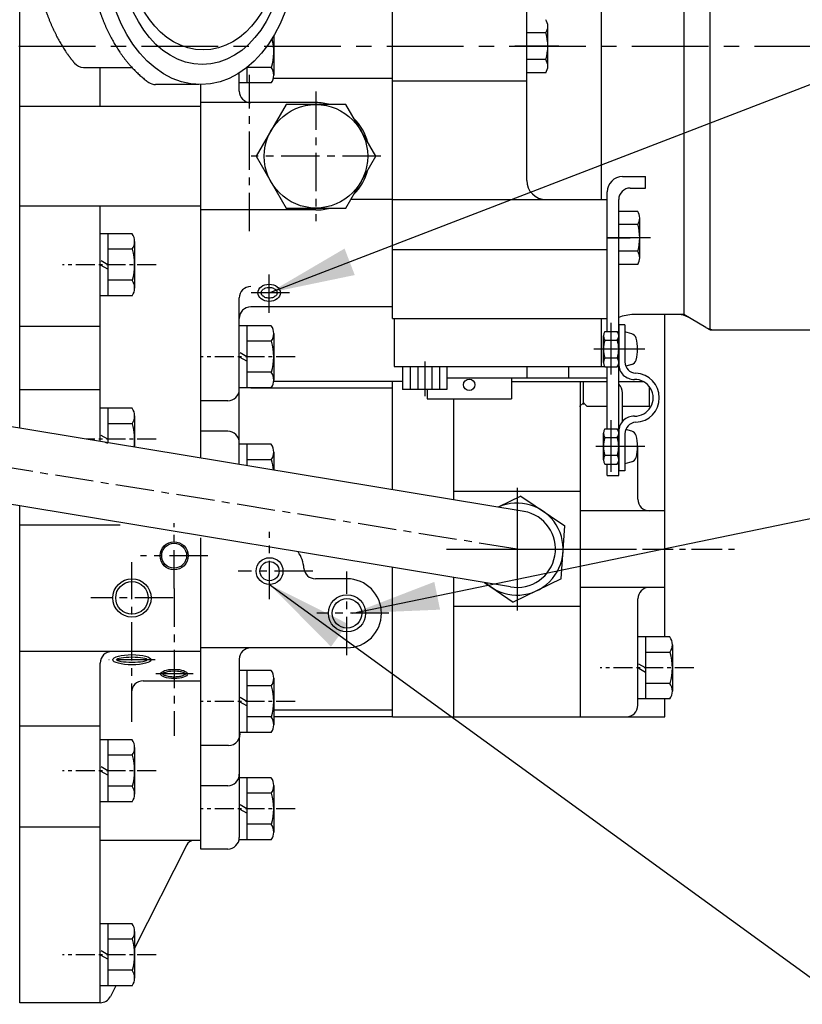
# Model space of a CAD drawing. Extents: x 0 to 4029, y -24035 to 2875.
# Drawn here: x 1787 to 1991, y 2071 to 2327 of the extents above; entities that cross this region are included whole.
import ezdxf

# ---------------------------------------------------------------- set-up
doc = ezdxf.new("R2010")
doc.units = 0
doc.header["$LTSCALE"] = 8
doc.header["$MEASUREMENT"] = 0
doc.linetypes.add('CENTER', pattern=[2, 1.25, -0.25, 0.25, -0.25])
doc.linetypes.add('HIDDEN', pattern=[0.375, 0.25, -0.125])
doc.layers.get('0').update_dxf_attribs({"linetype": 'CONTINUOUS'})
doc.layers.get('DEFPOINTS').update_dxf_attribs({"linetype": 'CONTINUOUS'})
for name, color, linetype in [('1', 1, 'CENTER'), ('14', 14, 'CONTINUOUS'), ('3', 3, 'HIDDEN'), ('4', 4, 'CONTINUOUS'), ('DIM', 6, 'CONTINUOUS')]:
    doc.layers.add(name, color=color, linetype=linetype)
doc.dimstyles.new('A1', dxfattribs={"dimtxt": 4, "dimasz": 3.5, "dimexe": 2, "dimexo": 0.7, "dimgap": 2, "dimtad": 1, "dimtoh": 1, "dimdec": 3, "dimdsep": 46, "dimtxsty": 'Standard', "dimcen": 0, "dimclrd": 2, "dimclre": 2, "dimclrt": 6, "dimadec": 0, "dimazin": 2, "dimtp": 0.02, "dimtfac": 0.65, "dimtdec": 3, "dimtmove": 0, "dimatfit": 3, "dimfxl": 0, "dimtolj": 1, "dimarcsym": 0})

# ---------------------------------------------------------------- blocks, each defined once
blk = doc.blocks.new('*X43')
at = {"color": 0}
for p, q in [((1197.08, 1349.82), (1197.7, 1350.43)), ((1197.09, 1349.64), (1197.87, 1350.43)), ((1197.14, 1349.52), (1197.99, 1350.37)), ((1197.24, 1350.15), (1197.37, 1350.28)), ((1197.24, 1349.45), (1198.07, 1350.27)), ((1197.38, 1349.41), (1198.1, 1350.13)), ((1197.59, 1349.45), (1198.07, 1349.92))]:
    blk.add_line(p, q, dxfattribs=at)
blk = doc.blocks.new('*X42')
at = {"color": 0}
for p, q in [((1195.32, 1348.76), (1203.56, 1357.01)), ((1197.57, 1350.84), (1203.65, 1356.92)), ((1197.83, 1350.92), (1203.74, 1356.83)), ((1198.03, 1350.94), (1203.83, 1356.74)), ((1198.18, 1350.92), (1203.92, 1356.65)), ((1198.32, 1350.87), (1204.01, 1356.56)), ((1198.42, 1350.81), (1204.1, 1356.48)), ((1198.51, 1350.72), (1204.18, 1356.39)), ((1198.58, 1350.61), (1204.27, 1356.3)), ((1198.63, 1350.48), (1204.36, 1356.21)), ((1199.36, 1352.98), (1203.48, 1357.1)), ((1201.21, 1355.01), (1203.39, 1357.18)), ((1203.06, 1357.04), (1203.3, 1357.27)), ((1196.7, 1347.84), (1204.71, 1355.86)), ((1198.55, 1349.87), (1204.63, 1355.95)), ((1198.63, 1350.12), (1204.54, 1356.03)), ((1198.64, 1350.32), (1204.45, 1356.12)), ((1199.59, 1350.56), (1204.8, 1355.77)), ((1201.62, 1352.41), (1204.89, 1355.68)), ((1203.64, 1354.26), (1204.98, 1355.59)), ((1195.29, 1349.09), (1198.12, 1351.91)), ((1195.3, 1348.92), (1198.29, 1351.91)), ((1195.31, 1349.28), (1197.93, 1351.9)), ((1195.34, 1349.49), (1197.71, 1351.86)), ((1195.41, 1349.74), (1197.47, 1351.79)), ((1195.54, 1350.04), (1197.17, 1351.67)), ((1195.77, 1350.45), (1196.75, 1351.43)), ((1185.4, 1337.6), (1196.85, 1349.05)), ((1186.41, 1338.79), (1196.76, 1349.14)), ((1187.43, 1339.45), (1196.96, 1348.99)), ((1188.26, 1340.82), (1196.69, 1349.25)), ((1189.45, 1341.3), (1197.09, 1348.94)), ((1190.11, 1342.85), (1196.65, 1349.38)), ((1191.48, 1343.16), (1197.25, 1348.92)), ((1191.96, 1344.88), (1196.63, 1349.54)), ((1193.51, 1345.01), (1197.44, 1348.94)), ((1193.81, 1346.9), (1196.65, 1349.73)), ((1195.35, 1348.62), (1196.73, 1349.99)), ((1195.53, 1346.86), (1197.7, 1349.02)), ((1196.91, 1347.87), (1199.33, 1350.3)), ((1197.15, 1347.94), (1199.27, 1350.06)), ((1197.43, 1348.04), (1199.16, 1349.78)), ((1197.81, 1348.25), (1198.96, 1349.4))]:
    blk.add_line(p, q, dxfattribs=at)
blk = doc.blocks.new('압력계(평면도사양도)')
for p, q in [((-26.17, 36), (-37.85, 36)), ((-56.67, 31.5), (-44.02, 31.5)), ((-36.35, 14.82), (-32.17, 11.06)), ((-39.03, 11.08), (-34.16, 8.27)), ((-2.5, 12), (12, 12)), ((12, -12), (12, 12)), ((-40.88, 6.87), (-35.53, 5.13)), ((-33.07, 5.65), (-31.32, 7.4)), ((-27.69, 0.74), (-33.07, 5.65)), ((-26.12, 1.7), (-31.32, 7.4)), ((-41.81, 2.36), (-36.21, 1.78)), ((-41.78, -2.23), (-36.18, -1.65)), ((-40.8, -6.73), (-35.44, -4.99)), ((-38.9, -10.92), (-34.03, -8.1)), ((-36.17, -14.62), (-31.99, -10.86)), ((-2.5, -12), (12, -12)), ((-56.67, -31.5), (-44.02, -31.5)), ((-26.53, -35.99), (-37.86, -35.99))]:
    blk.add_line(p, q)
blk.add_lwpolyline([(12, -3.22), (13.86, 0), (12, 3.22)])
for centre, start, end in [((-37.85, 33), 90, 125.7989), ((-56.67, 28.5), 90, 139.6975), ((-56.67, -28.5), 220.3025, 270), ((-37.86, -32.99), 234.1775, 270)]:
    blk.add_arc(centre, 3, start, end)
for centre, major_axis, ratio in [((-26.07, 0), (0, -36), 0.694462), ((-25.67, 0), (0, -30.78), 0.701654), ((-25.42, 0), (0, -26.95), 0.73656), ((-25.72, 0), (0.835, -0.835), 0.676195), ((-25.71, -0.05), (0.425, -0.425), 0.687222)]:
    blk.add_ellipse(centre, major_axis=major_axis, ratio=ratio)
for start_param, end_param in [(0.456652, 2.824238), (3.769582, 5.515899)]:
    blk.add_ellipse((-25.66, -0.31), major_axis=(-1.71, 1.71), ratio=0.653578, start_param=start_param, end_param=end_param)
for points, weights, knots in [([(-39.61, 35.43), (-43.78, 32.42), (-47.04, 27.74), (-47.7, 26.78), (-48.32, 25.76), (-51.78, 20.06), (-53.52, 12.99), (-55.07, 6.68), (-55.07, 0), (-55.07, -8.87), (-52.39, -16.9), (-50.36, -22.95), (-47.04, -27.74), (-43.79, -32.42), (-39.62, -35.43)], [0.997854664371, 0.988155426395, 1.00307488032, 0.996541852411, 0.991162126868, 0.962149842231, 0.966679391418, 0.970759042964, 1.00204834628, 0.960358743559, 0.965682073066, 0.969733970595, 1.00102338725, 0.985756740018, 0.994996657489], [1.825111, 1.825111, 1.825111, 2.132635, 2.132635, 2.202503, 2.202503, 2.579296, 2.579296, 2.918664, 2.918664, 3.364521, 3.364521, 3.703889, 3.703889, 4.010323, 4.010323, 4.010323]), ([(-58.96, 30.44), (-60.05, 29.16), (-61.04, 27.74), (-61.7, 26.78), (-62.32, 25.76), (-65.78, 20.06), (-67.52, 12.99), (-69.07, 6.68), (-69.07, 0), (-69.07, -8.87), (-66.39, -16.9), (-64.36, -22.95), (-61.04, -27.74), (-60.05, -29.16), (-58.96, -30.44)], [0.996234296358, 0.998494277254, 1.00307488032, 0.996541852411, 0.991162126868, 0.962149842231, 0.966679391418, 0.970759042964, 1.00204834628, 0.960358743559, 0.965682073066, 0.969733970595, 1.00102338725, 0.996329707237, 0.993952472545], [2.038218, 2.038218, 2.038218, 2.132635, 2.132635, 2.202503, 2.202503, 2.579296, 2.579296, 2.918664, 2.918664, 3.364521, 3.364521, 3.703889, 3.703889, 3.798101, 3.798101, 3.798101])]:
    blk.add_rational_spline(points, weights, degree=2, knots=knots)
at = {"layer": '1', "ltscale": 0.5}
for p, q in [((0, -7.66), (0, 7.66)), ((7.66, 0), (-7.66, 0))]:
    blk.add_line(p, q, dxfattribs=at)
at = {"rotation": 90}
for name in ['*X42', '*X43']:
    blk.add_blockref(name, (1324.15, -1197.7), dxfattribs=at)

msp = doc.modelspace()

# ---------------------------------------------------------------- linework, layer by layer
for p, q in [((1787.0434, 2220.8114), (1787.0434, 2399.8285)), ((1967.2411, 2246.6242), (1967.2411, 2394.2585)), ((1960.3129, 2390.4414), (1960.3129, 2250.4414)), ((1808.0434, 2304.7414), (1808.0434, 2314.9414)), ((1844.3434, 2308.7414), (1844.3434, 2313.4931)), ((1884.3434, 2312.0349), (1853.2401, 2312.0349)), ((1834.3434, 2213.0154), (1834.3434, 2310.4424)), ((1834.3434, 2227.9414), (1834.3434, 2310.4424)), ((1834.3434, 2213.0154), (1834.3434, 2310.4424)), ((1834.3434, 2304.7414), (1787.0434, 2304.7414)), ((1864.3434, 2305.7414), (1834.3434, 2305.7414)), ((1834.3434, 2278.7414), (1787.0434, 2278.7414)), ((1808.0434, 2217.3534), (1808.0434, 2278.7414)), ((1884.3434, 2280.4358), (1873.4046, 2280.4358)), ((1834.3434, 2213.0154), (1834.3434, 2277.7564)), ((1864.3434, 2277.7414), (1834.3434, 2277.7414)), ((1834.3434, 2213.0154), (1834.3434, 2257.0254)), ((1844.3434, 2230.9414), (1844.3434, 2254.7738)), ((1884.3434, 2252.4414), (1847.3434, 2252.4414)), ((1960.3129, 2250.4414), (1947.2434, 2250.4414)), ((1955.3434, 2166.3583), (1955.3434, 2250.4414)), ((1966.0809, 2247.1113), (1960.3129, 2250.4414)), ((1808.0434, 2247.377), (1787.0434, 2247.377)), ((1966.0809, 2247.1113), (1967.2411, 2246.4414)), ((1966.0809, 2247.1113), (1967.2411, 2246.4414)), ((1967.2411, 2246.4414), (1968.5809, 2246.4414)), ((1967.2411, 2246.4414), (1968.5809, 2246.4414)), ((1968.5809, 2246.4414), (2068.2434, 2246.4414)), ((1886.9699, 2233.0254), (1853.3255, 2233.0254)), ((1884.3434, 2204.7683), (1884.3434, 2233.0254)), ((1915.3434, 2233.0254), (1940.3434, 2233.0254)), ((1933.3434, 2145.5254), (1933.3434, 2233.0254)), ((1934.1434, 2227.4414), (1934.1434, 2233.0254)), ((1943.3434, 2233.0254), (1949.7085, 2233.0254)), ((1808.0434, 2230.7975), (1787.0434, 2230.7975)), ((1844.3434, 2211.366), (1844.3434, 2230.9414)), ((1884.3434, 2231.2754), (1847.3434, 2231.2754)), ((1944.3434, 2222.5894), (1944.3434, 2230.0254)), ((1951.3434, 2226.4414), (1951.3434, 2231.674)), ((1918.7021, 2199.1011), (1745.2871, 2227.7045)), ((1841.3434, 2227.9414), (1834.3434, 2227.9414)), ((1900.3434, 2202.1292), (1900.3434, 2228.4414)), ((1933.1434, 2226.4414), (1934.1434, 2227.4414)), ((1935.1434, 2226.4414), (1934.1434, 2227.4414)), ((1940.3434, 2226.4414), (1935.1434, 2226.4414)), ((1951.3434, 2226.4414), (1944.3434, 2226.4414)), ((1841.3434, 2220.0254), (1834.3434, 2220.0254)), ((1948.3434, 2202.2754), (1948.3434, 2216.0414)), ((1915.0909, 2179.4301), (1742.4606, 2207.9021)), ((1933.3434, 2204.2754), (1900.3434, 2204.2754)), ((1787.0434, 2070.9414), (1787.0434, 2200.4457)), ((1955.3434, 2199.2754), (1933.3434, 2199.2754)), ((1813.2597, 2195.5254), (1787.0434, 2195.5254)), ((1834.3434, 2111.0318), (1834.3434, 2192.1935)), ((1834.3434, 2173.5254), (1834.3434, 2192.1935)), ((1834.3434, 2113.2219), (1834.3434, 2192.1935)), ((1834.3434, 2144.4377), (1834.3434, 2192.1935)), ((1884.3434, 2145.5254), (1884.3434, 2184.5013)), ((1872.4434, 2181.5254), (1864.2017, 2181.5254)), ((1900.3434, 2145.5254), (1900.3434, 2181.7883)), ((1955.3434, 2179.2754), (1933.3434, 2179.2754)), ((1948.3434, 2148.5254), (1948.3434, 2176.2754)), ((1834.3434, 2111.0318), (1834.3434, 2173.5254)), ((1933.3434, 2174.2754), (1900.3434, 2174.2754)), ((1872.4434, 2163.5254), (1834.3434, 2163.5254)), ((1834.3434, 2162.5254), (1787.0434, 2162.5254)), ((1844.3434, 2160.5254), (1844.3434, 2114.0318)), ((1808.0434, 2070.9414), (1808.0434, 2159.5254)), ((1819.2434, 2154.923), (1834.3434, 2154.923)), ((1816.2434, 2151.923), (1816.2434, 2150.2029)), ((1955.3434, 2145.5254), (1955.3434, 2150.1925)), ((1884.3434, 2147.2754), (1853.3434, 2147.2754)), ((1884.3434, 2145.5254), (1853.3434, 2145.5254)), ((1884.3434, 2145.5254), (1955.3434, 2145.5254)), ((1808.0434, 2143.1117), (1787.0434, 2143.1117)), ((1841.534, 2138.0254), (1834.3434, 2138.0254)), ((1841.3434, 2127.5254), (1834.3434, 2127.5254)), ((1808.0434, 2116.7294), (1787.0434, 2116.7294)), ((1834.3434, 2113.2219), (1808.0434, 2113.2219)), ((1830.6183, 2112.1211), (1817.0434, 2085.15)), ((1841.3434, 2111.0318), (1834.3434, 2111.0318)), ((1812.1152, 2075.3585), (1810.7231, 2072.5926)), ((1808.0434, 2070.9414), (1787.0434, 2070.9414))]:
    msp.add_line(p, q)
at = {"color": 7, "linetype": 'Continuous'}
for p, q in [((1884.3434, 2249.4414), (1884.3434, 2371.4414)), ((1938.8434, 2280.4414), (1938.8434, 2349.4414)), ((1919.3434, 2285.4414), (1919.3434, 2344.4414)), ((1884.3434, 2311.4414), (1919.3434, 2311.4414)), ((1944.3434, 2286.4414), (1950.3434, 2286.4414)), ((1950.3434, 2283.4414), (1950.3434, 2286.4414)), ((1946.3434, 2283.4414), (1950.3434, 2283.4414)), ((1940.3434, 2246.0602), (1940.3434, 2282.4414)), ((1884.3434, 2280.4414), (1940.3434, 2280.4414)), ((1940.3434, 2249.4414), (1940.3434, 2280.4414)), ((1943.3434, 2208.4414), (1943.3434, 2280.4414)), ((1884.3434, 2267.4414), (1940.3434, 2267.4414)), ((1884.3434, 2249.4414), (1940.3434, 2249.4414)), ((1884.7434, 2249.4414), (1938.7434, 2249.4414)), ((1884.7434, 2249.4414), (1884.7434, 2236.9414)), ((1938.7434, 2249.4414), (1938.7434, 2236.9414)), ((1943.3434, 2247.7914), (1943.3434, 2237.5391)), ((1944.9434, 2247.7914), (1943.3434, 2247.7914)), ((1944.9434, 2247.7914), (1944.9434, 2238.1329)), ((1939.7104, 2246.0602), (1942.9764, 2246.0602)), ((1946.7605, 2245.4545), (1944.9434, 2245.9414)), ((1939.684, 2243.7508), (1943.0028, 2243.7508)), ((1939.684, 2239.132), (1943.0028, 2239.132)), ((1946.7605, 2237.4283), (1945.1652, 2237.0008)), ((1884.7434, 2236.9414), (1938.7434, 2236.9414)), ((1889.3434, 2236.9414), (1939.6326, 2236.9414)), ((1919.3434, 2236.9414), (1919.3434, 2233.9414)), ((1930.2496, 2236.9414), (1930.2496, 2233.9414)), ((1939.7104, 2236.8226), (1942.9764, 2236.8226)), ((1940.3434, 2220.6602), (1940.3434, 2236.8226)), ((1943.3434, 2236.9414), (1943.3883, 2236.9414)), ((1898.5169, 2233.9414), (1940.3434, 2233.9414)), ((1915.3434, 2233.9414), (1915.3434, 2228.4414)), ((1893.3434, 2230.9414), (1893.3434, 2228.4414)), ((1893.3434, 2228.4414), (1915.3434, 2228.4414)), ((1939.7104, 2220.6602), (1942.9764, 2220.6602)), ((1943.3434, 2219.9437), (1943.3434, 2209.6914)), ((1944.9434, 2219.3499), (1944.9434, 2209.6914)), ((1946.7605, 2220.0545), (1945.1652, 2220.482)), ((1939.684, 2218.3508), (1943.0028, 2218.3508)), ((1939.684, 2213.732), (1943.0028, 2213.732)), ((1939.7104, 2211.4226), (1942.9764, 2211.4226)), ((1940.3434, 2208.4414), (1940.3434, 2211.4226)), ((1946.7605, 2212.0283), (1944.9434, 2211.5414)), ((1944.9434, 2209.6914), (1943.3434, 2209.6914)), ((1940.3434, 2208.4414), (1943.3434, 2208.4414))]:
    msp.add_line(p, q, dxfattribs=at).dxf.unprotected_set("ltscale", 0)
at = {"color": 7}
for p, q in [((1924.8434, 2315.2452), (1924.8434, 2325.6375)), ((1924.2929, 2323.9055), (1919.3434, 2323.9055)), ((1924.3326, 2316.9773), (1919.3434, 2316.9773)), ((1924.2929, 2313.5132), (1919.3434, 2313.5132)), ((1948.2929, 2277.3696), (1943.3434, 2277.3696)), ((1948.8434, 2265.2452), (1948.8434, 2275.6375)), ((1948.2929, 2273.9055), (1943.3434, 2273.9055)), ((1948.3326, 2266.9773), (1943.3434, 2266.9773)), ((1948.2929, 2263.5132), (1943.3434, 2263.5132)), ((1886.9699, 2236.9414), (1886.9699, 2230.9414)), ((1888.9224, 2236.9414), (1888.9224, 2230.9414)), ((1890.8893, 2236.9414), (1890.8893, 2230.9414)), ((1894.5484, 2236.9414), (1894.5484, 2230.9414)), ((1896.5644, 2236.9414), (1896.5644, 2230.9414)), ((1898.5169, 2236.9414), (1898.5169, 2230.9414)), ((1898.5169, 2230.9414), (1886.9699, 2230.9414))]:
    msp.add_line(p, q, dxfattribs=at).dxf.unprotected_set("ltscale", 0)
for p, q in [((1853.3434, 2323.1665), (1853.3434, 2312.8792)), ((1846.3434, 2314.9175), (1846.3434, 2310.8585)), ((1852.7012, 2314.8999), (1846.3434, 2314.8999)), ((1852.7012, 2310.8585), (1844.3434, 2310.8585)), ((1816.4012, 2271.5243), (1808.0434, 2271.5243)), ((1810.0434, 2271.5243), (1810.0434, 2255.3585)), ((1817.0434, 2269.5036), (1817.0434, 2257.3792)), ((1816.4474, 2267.4828), (1810.0434, 2267.4828)), ((1816.4012, 2259.3999), (1810.0434, 2259.3999)), ((1816.4012, 2255.3585), (1808.0434, 2255.3585)), ((1852.7012, 2247.5243), (1844.3434, 2247.5243)), ((1846.3434, 2247.5243), (1846.3434, 2231.3585)), ((1853.3434, 2245.5036), (1853.3434, 2233.3792)), ((1852.7474, 2243.4828), (1846.3434, 2243.4828)), ((1852.7012, 2235.3999), (1846.3434, 2235.3999)), ((1852.7012, 2231.3585), (1844.3434, 2231.3585)), ((1816.4012, 2226.0243), (1808.0434, 2226.0243)), ((1810.0434, 2226.0243), (1810.0434, 2217.0235)), ((1816.4474, 2221.9828), (1810.0434, 2221.9828)), ((1817.0434, 2224.0036), (1817.0434, 2215.8689)), ((1852.7012, 2216.6083), (1844.3434, 2216.6083)), ((1846.3434, 2216.6083), (1846.3434, 2211.0361)), ((1853.3434, 2214.5876), (1853.3434, 2209.8815)), ((1852.7474, 2212.5668), (1846.3434, 2212.5668)), ((1917.8454, 2203.0955), (1911.9131, 2200.2209)), ((1917.8454, 2203.0955), (1929.313, 2195.3177)), ((1928.311, 2181.4976), (1929.313, 2195.3177)), ((1928.311, 2181.4976), (1915.8415, 2175.4552)), ((1908.3352, 2180.5463), (1915.8415, 2175.4552)), ((1956.7012, 2166.3583), (1948.3434, 2166.3583)), ((1950.3434, 2166.3583), (1950.3434, 2150.1925)), ((1957.3434, 2164.3376), (1957.3434, 2152.2132)), ((1956.7474, 2162.3168), (1950.3434, 2162.3168)), ((1852.7012, 2157.6083), (1844.3434, 2157.6083)), ((1846.3434, 2157.6083), (1846.3434, 2141.4425)), ((1853.3434, 2155.5876), (1853.3434, 2143.4632)), ((1852.7474, 2153.5668), (1846.3434, 2153.5668)), ((1956.7012, 2154.2339), (1950.3434, 2154.2339)), ((1956.7012, 2150.1925), (1948.3434, 2150.1925)), ((1852.7012, 2145.4839), (1846.3434, 2145.4839)), ((1816.4012, 2139.5243), (1808.0434, 2139.5243)), ((1810.0434, 2139.5243), (1810.0434, 2123.3585)), ((1852.7012, 2141.4425), (1844.3434, 2141.4425)), ((1817.0434, 2137.5036), (1817.0434, 2125.3792)), ((1816.4474, 2135.4828), (1810.0434, 2135.4828)), ((1852.7012, 2129.6083), (1844.3434, 2129.6083)), ((1846.3434, 2129.6083), (1846.3434, 2113.4425)), ((1816.4012, 2127.3999), (1810.0434, 2127.3999)), ((1853.3434, 2127.5876), (1853.3434, 2115.4632)), ((1852.7474, 2125.5668), (1846.3434, 2125.5668)), ((1816.4012, 2123.3585), (1808.0434, 2123.3585)), ((1852.7012, 2117.4839), (1846.3434, 2117.4839)), ((1852.7012, 2113.4425), (1844.3434, 2113.4425)), ((1816.4012, 2091.5243), (1808.0434, 2091.5243)), ((1810.0434, 2091.5243), (1810.0434, 2075.3585)), ((1817.0434, 2089.5036), (1817.0434, 2077.3792)), ((1816.4474, 2087.4828), (1810.0434, 2087.4828)), ((1816.4012, 2079.3999), (1810.0434, 2079.3999)), ((1816.4012, 2075.3585), (1808.0434, 2075.3585))]:
    msp.add_line(p, q, dxfattribs=at)
at = {"color": 1}
for p, q in [((1927.6785, 2320.4414), (1916.2614, 2320.4414)), ((1951.6785, 2270.4414), (1940.2614, 2270.4414)), ((1941.3434, 2234.838), (1941.3434, 2248.2612)), ((1950.1329, 2241.4414), (1936.8873, 2241.4414)), ((1892.7434, 2238.1873), (1892.7434, 2229.1531)), ((1941.3434, 2209.438), (1941.3434, 2222.8612)), ((1950.1329, 2216.0414), (1937.3837, 2216.0414))]:
    msp.add_line(p, q, dxfattribs=at).dxf.unprotected_set("ltscale", 0)
at = {"color": 1, "linetype": 'Continuous'}
msp.add_line((1940.3434, 2270.4414), (1946.3434, 2270.4414), dxfattribs=at).dxf.unprotected_set("ltscale", 0)
at = {"color": 7, "linetype": 'Continuous', "ltscale": 1e-05}
for p, q in [((1939.3434, 2237.9773), (1939.3434, 2244.9055)), ((1939.3434, 2212.5773), (1939.3434, 2219.5055))]:
    msp.add_line(p, q, dxfattribs=at)
msp.add_lwpolyline([(1856.5492, 2305.2414), (1848.755, 2291.7414), (1856.5492, 2278.2414), (1872.1377, 2278.2414), (1879.9319, 2291.7414), (1872.1377, 2305.2414)], close=True)
for centre, radius in [((1864.3434, 2291.7414), 13.5), ((1827.3434, 2187.5254), 3.25), ((1852.2434, 2183.5254), 2.5), ((1816.3434, 2176.5254), 4.25), ((1872.4434, 2172.5254), 3.85)]:
    msp.add_circle(centre, radius)
at = {"color": 7, "linetype": 'Continuous'}
msp.add_circle((1904.3434, 2232.1414), 1.5, dxfattribs=at).dxf.unprotected_set("ltscale", 0)
at = {"color": 7}
for centre, radius, start, end in [((1921.8434, 2325.6375), 3, 324.73561, 35.26439), ((1912.8434, 2320.4414), 12, 343.221345, 16.778655), ((1921.8434, 2315.2452), 3, 324.73561, 35.26439), ((1945.8434, 2275.6375), 3, 324.73561, 35.26439), ((1936.8434, 2270.4414), 12, 343.221345, 16.778655), ((1945.8434, 2265.2452), 3, 324.73561, 35.26439)]:
    msp.add_arc(centre, radius, start, end, dxfattribs=at).dxf.unprotected_set("ltscale", 0)
for centre, radius, start, end in [((1839.3434, 2318.9414), 14, 343.221345, 14.448268), ((1849.8434, 2312.8792), 3.5, 324.73561, 35.26439), ((1813.5434, 2269.5036), 3.5, 324.73561, 35.26439), ((1803.0434, 2263.4414), 14, 343.221345, 16.778655), ((1813.5434, 2257.3792), 3.5, 324.73561, 35.26439), ((1849.8434, 2245.5036), 3.5, 324.73561, 35.26439), ((1839.3434, 2239.4414), 14, 343.221345, 16.778655), ((1849.8434, 2233.3792), 3.5, 324.73561, 35.26439), ((1813.5434, 2224.0036), 3.5, 324.73561, 35.26439), ((1803.0434, 2217.9414), 14, 351.589682, 16.778655), ((1849.8434, 2214.5876), 3.5, 324.73561, 35.26439), ((1839.3434, 2208.5254), 14, 5.604114, 16.778655), ((1916.8434, 2189.2754), 12, 227.053976, 114.214985), ((1916.8434, 2189.2754), 10, 259.906582, 79.906582), ((1953.8434, 2164.3376), 3.5, 324.73561, 35.26439), ((1943.3434, 2158.2754), 14, 343.221345, 16.778655), ((1849.8434, 2155.5876), 3.5, 324.73561, 35.26439), ((1839.3434, 2149.5254), 14, 343.221345, 16.778655), ((1953.8434, 2152.2132), 3.5, 324.73561, 35.26439), ((1849.8434, 2143.4632), 3.5, 324.73561, 35.26439), ((1813.5434, 2137.5036), 3.5, 324.73561, 35.26439), ((1803.0434, 2131.4414), 14, 343.221345, 16.778655), ((1849.8434, 2127.5876), 3.5, 324.73561, 35.26439), ((1813.5434, 2125.3792), 3.5, 324.73561, 35.26439), ((1839.3434, 2121.5254), 14, 343.221345, 16.778655), ((1849.8434, 2115.4632), 3.5, 324.73561, 35.26439), ((1813.5434, 2089.5036), 3.5, 324.73561, 35.26439), ((1803.0434, 2083.4414), 14, 343.221345, 16.778655), ((1813.5434, 2077.3792), 3.5, 324.73561, 35.26439)]:
    msp.add_arc(centre, radius, start, end, dxfattribs=at)
for centre, radius, start, end in [((1847.3434, 2308.7414), 3, 180, 270), ((1864.3434, 2291.7414), 14, 74.641114, 90), ((1864.3434, 2291.7414), 14, 14.641114, 45.358886), ((1864.3434, 2291.7414), 14, 314.641114, 345.358886), ((1864.3434, 2291.7414), 14, 270, 285.358886), ((1847.3434, 2254.7738), 3, 90, 180), ((1847.3434, 2249.4414), 3, 90, 180), ((1947.2434, 2240.4414), 10, 90, 112.954499), ((1958.9732, 2245.4414), 5, 60, 90), ((1968.5809, 2251.4414), 5, 240, 270), ((1968.5809, 2251.4414), 5, 240, 270), ((1941.3434, 2230.0254), 3, 0, 48.189685), ((1841.3434, 2230.9414), 3, 270, 0), ((1841.3434, 2217.0254), 3, 0, 90), ((1951.3434, 2202.2754), 3, 180, 270), ((1852.2434, 2183.5254), 9, 4.780192, 34.059469), ((1864.2017, 2184.5254), 3, 184.780192, 270), ((1872.4434, 2172.5254), 9, 270, 90), ((1951.3434, 2176.2754), 3, 90, 180), ((1847.3434, 2160.5254), 3, 90, 180), ((1811.0434, 2159.5254), 3, 90, 180), ((1819.2434, 2151.923), 3, 90, 180), ((1945.3434, 2148.5254), 3, 270, 0), ((1841.534, 2141.0254), 3, 270, 14.477512), ((1841.3434, 2130.5254), 3, 270, 0), ((1841.3434, 2114.0318), 3, 270, 0), ((1832.4048, 2111.2219), 2, 90, 153.283315), ((1808.0434, 2073.9414), 3, 270, 333.283315)]:
    msp.add_arc(centre, radius, start, end)
at = {"color": 7, "linetype": 'Continuous'}
for centre, radius, start, end in [((1944.3434, 2282.4414), 4, 90, 180), ((1924.3434, 2285.4414), 5, 180, 270), ((1946.3434, 2280.4414), 3, 90, 180), ((1941.3434, 2244.9055), 2, 144.73561, 215.26439), ((1941.3434, 2244.9055), 2, 324.73561, 35.26439), ((1946.3464, 2243.909), 1.6, 13.725551, 75), ((1947.3434, 2241.4414), 8, 163.221345, 196.778655), ((1935.3434, 2241.4414), 8, 343.221345, 16.778655), ((1936.2434, 2241.4414), 12, 346.274449, 13.725551), ((1941.3434, 2237.9773), 2, 144.73561, 215.26439), ((1941.3434, 2237.9773), 2, 324.73561, 35.26439), ((1947.3434, 2237.5391), 4, 180, 271.302289), ((1947.9434, 2238.1329), 3, 180, 267.561145), ((1946.3464, 2238.9738), 1.6, 285, 346.274449), ((1947.5434, 2228.7414), 6.4, 272.438855, 87.561145), ((1947.5434, 2228.7414), 4.8, 268.697711, 91.302289), ((1947.3434, 2219.9437), 4, 88.697711, 180), ((1947.9434, 2219.3499), 3, 92.438855, 180), ((1941.3434, 2219.5055), 2, 144.73561, 215.26439), ((1941.3434, 2219.5055), 2, 324.73561, 35.26439), ((1946.3464, 2218.509), 1.6, 13.725551, 75), ((1947.3434, 2216.0414), 8, 163.221345, 196.778655), ((1935.3434, 2216.0414), 8, 343.221345, 16.778655), ((1936.2434, 2216.0414), 12, 346.274449, 13.725551), ((1941.3434, 2212.5773), 2, 144.73561, 215.26439), ((1941.3434, 2212.5773), 2, 324.73561, 35.26439), ((1946.3464, 2213.5738), 1.6, 285, 346.274449)]:
    msp.add_arc(centre, radius, start, end, dxfattribs=at).dxf.unprotected_set("ltscale", 0)
at = {"color": 4}
msp.add_ellipse((1816.3434, 2160.4154), major_axis=(5, 0), ratio=0.26603904, dxfattribs=at)
msp.add_ellipse((1816.3434, 2160.4154), major_axis=(-4, 0), ratio=0.1806616)
for points, knots in [([(1854.2246, 2256.1254), (1854.2246, 2256.2152), (1854.2112, 2256.3095), (1854.1453, 2256.5104), (1854.0926, 2256.6168), (1853.9349, 2256.8328), (1853.8292, 2256.9423), (1853.5677, 2257.1431), (1853.4117, 2257.2343), (1852.899, 2257.455), (1852.5212, 2257.5261), (1851.7656, 2257.5261), (1851.3879, 2257.455), (1850.8752, 2257.2343), (1850.7192, 2257.1431), (1850.4577, 2256.9423), (1850.352, 2256.8328), (1850.1943, 2256.6168), (1850.1415, 2256.5104), (1850.0757, 2256.3095), (1850.0622, 2256.2152), (1850.0622, 2256.0355), (1850.0757, 2255.9412), (1850.1415, 2255.7404), (1850.1943, 2255.6339), (1850.352, 2255.4179), (1850.4577, 2255.3084), (1850.7192, 2255.1076), (1850.8752, 2255.0164), (1851.3879, 2254.7957), (1851.7656, 2254.7246), (1852.5212, 2254.7246), (1852.899, 2254.7957), (1853.4117, 2255.0164), (1853.5677, 2255.1076), (1853.8292, 2255.3084), (1853.9349, 2255.4179), (1854.0926, 2255.6339), (1854.1453, 2255.7404), (1854.2112, 2255.9412), (1854.2246, 2256.0355), (1854.2246, 2256.1254)], [0, 0, 0, 0, 0.26179939, 0.26179939, 0.52359878, 0.52359878, 0.78539816, 0.78539816, 1.04719755, 1.04719755, 1.57079633, 1.57079633, 2.0943951, 2.0943951, 2.35619449, 2.35619449, 2.61799388, 2.61799388, 2.87979327, 2.87979327, 3.14159265, 3.14159265, 3.40339204, 3.40339204, 3.66519143, 3.66519143, 3.92699082, 3.92699082, 4.1887902, 4.1887902, 4.71238898, 4.71238898, 5.23598776, 5.23598776, 5.49778714, 5.49778714, 5.75958653, 5.75958653, 6.02138592, 6.02138592, 6.28318531, 6.28318531, 6.28318531, 6.28318531]), ([(1830.3349, 2156.7054), (1830.3185, 2156.7287), (1830.2787, 2156.7725), (1830.1415, 2156.8727), (1830.0453, 2156.9291), (1829.6743, 2157.0991), (1829.32, 2157.2069), (1828.4984, 2157.3602), (1828.031, 2157.4069), (1827.081, 2157.428), (1826.5986, 2157.4024), (1825.7624, 2157.2914), (1825.4005, 2157.212), (1824.8141, 2157.0217), (1824.5902, 2156.908), (1824.4039, 2156.768), (1824.3675, 2156.7275), (1824.352, 2156.7054)], [0.23852284, 0.23852284, 0.23852284, 0.23852284, 0.44330699, 0.44330699, 0.64809115, 0.64809115, 1.07747124, 1.07747124, 1.50685132, 1.50685132, 1.93623141, 1.93623141, 2.32262921, 2.32262921, 2.70902701, 2.70902701, 2.90306981, 2.90306981, 2.90306981, 2.90306981]), ([(1824.352, 2156.7054), (1824.3683, 2156.682), (1824.4082, 2156.6383), (1824.5453, 2156.538), (1824.6416, 2156.4817), (1825.0126, 2156.3117), (1825.3669, 2156.2039), (1826.1885, 2156.0506), (1826.6559, 2156.0038), (1827.6059, 2155.9827), (1828.0882, 2156.0083), (1828.9244, 2156.1194), (1829.2863, 2156.1988), (1829.8728, 2156.389), (1830.0967, 2156.5028), (1830.2829, 2156.6428), (1830.3194, 2156.6833), (1830.3349, 2156.7054)], [3.38011549, 3.38011549, 3.38011549, 3.38011549, 3.58489965, 3.58489965, 3.7896838, 3.7896838, 4.21906389, 4.21906389, 4.64844398, 4.64844398, 5.07782407, 5.07782407, 5.46422187, 5.46422187, 5.85061966, 5.85061966, 6.04466247, 6.04466247, 6.04466247, 6.04466247])]:
    msp.add_open_spline(points, degree=3, knots=knots)
at = {"color": 0, "linetype": 'ByBlock'}
for p in [(1934.1434, 2227.4414), (1934.1434, 2227.1414)]:
    msp.add_point(p, dxfattribs=at)
at = {"layer": '1', "ltscale": 2}
msp.add_line((1498.8047, 2320.4414), (2082.2792, 2320.4414), dxfattribs=at)
at = {"layer": '1'}
for p, q in [((1847.0434, 2272.1888), (1847.0434, 2313.006)), ((1864.3434, 2308.6521), (1864.3434, 2274.8307)), ((1881.2541, 2291.7414), (1847.4327, 2291.7414)), ((1852.1434, 2250.863), (1852.1434, 2261.3877)), ((1857.4058, 2256.1254), (1846.8811, 2256.1254)), ((1916.8434, 2189.2754), (1743.7521, 2216.9506)), ((1827.3434, 2178.9869), (1827.3434, 2196.0639)), ((1852.2434, 2176.2221), (1852.2434, 2193.7745)), ((1816.3434, 2144.2026), (1816.3434, 2185.8445)), ((1836.1344, 2187.5254), (1818.5524, 2187.5254)), ((1863.5258, 2183.5254), (1844.0478, 2183.5254)), ((1872.4434, 2161.6146), (1872.4434, 2183.4361)), ((1827.3434, 2178.9869), (1827.3434, 2140.5205)), ((1827.0921, 2176.5254), (1805.5947, 2176.5254)), ((1883.3542, 2172.5254), (1864.5504, 2172.5254)), ((1822.3515, 2160.4154), (1810.3354, 2160.4154)), ((1832.2968, 2156.7054), (1822.6008, 2156.7054))]:
    msp.add_line(p, q, dxfattribs=at)
at = {"layer": '1', "ltscale": 0.5}
for p, q in [((1822.6549, 2263.4414), (1798.2228, 2263.4414)), ((1858.9549, 2239.4414), (1834.5228, 2239.4414)), ((1822.6549, 2217.9414), (1804.4785, 2217.9414)), ((1962.9549, 2158.2754), (1938.5228, 2158.2754)), ((1858.9549, 2149.5254), (1834.5228, 2149.5254)), ((1822.6549, 2131.4414), (1798.2228, 2131.4414)), ((1858.9549, 2121.5254), (1834.5228, 2121.5254)), ((1822.6549, 2083.4414), (1798.2228, 2083.4414))]:
    msp.add_line(p, q, dxfattribs=at)
at = {"layer": '1', "color": 1, "ltscale": 0.8}
msp.add_line((1898.3749, 2189.2754), (1973.5392, 2189.2754), dxfattribs=at)
at = {"layer": '14', "color": 1}
msp.add_line((1916.8434, 2205.2754), (1916.8434, 2173.2754), dxfattribs=at)
msp.add_line((1916.8434, 2205.2754), (1916.8434, 2173.2754), dxfattribs=at)
at = {"layer": '14', "color": 1, "ltscale": 0.8}
for p, q in [((1900.3434, 2189.2754), (1929.1966, 2189.2754)), ((1917.6434, 2189.2754), (1946.4966, 2189.2754))]:
    msp.add_line(p, q, dxfattribs=at)
at = {"layer": '3'}
for p, q in [((1810.0434, 2263.4414), (1808.0434, 2264.5961)), ((1810.0434, 2262.2867), (1808.0434, 2263.4414)), ((1846.3434, 2239.4414), (1844.3434, 2240.5961)), ((1846.3434, 2238.2867), (1844.3434, 2239.4414)), ((1810.0434, 2217.9414), (1808.0434, 2219.0961)), ((1810.0434, 2216.7867), (1809.4692, 2217.1182)), ((1950.3434, 2158.2754), (1948.3434, 2159.4301)), ((1950.3434, 2157.1207), (1948.3434, 2158.2754)), ((1846.3434, 2149.5254), (1844.3434, 2150.6801)), ((1846.3434, 2148.3707), (1844.3434, 2149.5254)), ((1810.0434, 2131.4414), (1808.0434, 2132.5961)), ((1810.0434, 2130.2867), (1808.0434, 2131.4414)), ((1846.3434, 2121.5254), (1844.3434, 2122.6801)), ((1846.3434, 2120.3707), (1844.3434, 2121.5254)), ((1810.0434, 2083.4414), (1808.0434, 2084.5961)), ((1810.0434, 2082.2867), (1808.0434, 2083.4414))]:
    msp.add_line(p, q, dxfattribs=at)
at = {"layer": '4'}
for centre, radius in [((1827.3434, 2187.5254), 3.65), ((1852.2434, 2183.5254), 3.5), ((1816.3434, 2176.5254), 5), ((1872.4434, 2172.5254), 4.85)]:
    msp.add_circle(centre, radius, dxfattribs=at)
for centre, major_axis, ratio in [((1852.1434, 2256.1254), (2.9312, 0), 0.76785715), ((1827.3434, 2156.7054), (3.5, 0), 0.34698806)]:
    msp.add_ellipse(centre, major_axis=major_axis, ratio=ratio, dxfattribs=at)
at = {"layer": 'DEFPOINTS', "color": 0, "linetype": 'ByBlock'}
msp.add_point((1834.3434, 2252.9594), dxfattribs=at)

# ---------------------------------------------------------------- block references
msp.add_blockref('압력계(평면도사양도)', (1860.3434, 2346.4414))

# ---------------------------------------------------------------- leaders
at = {"layer": 'DIM'}
for points in [[(1852.1434, 2256.1254), (2147.3069, 2369.7614)], [(1873.9523, 2172.5254), (2182.0501, 2236.4201), (2514.4159, 2236.4201)], [(1852.2434, 2180.0254), (2053.2056, 2034.0361)], [(1623.1369, 2093.317), (1799.9361, 1966.2383), (1981.2395, 1966.2383)]]:
    msp.add_leader(points, dimstyle='A1', override={"dimasz": 22.5, "dimtad": 0}, dxfattribs=at)

doc.saveas('drawing.dxf')
